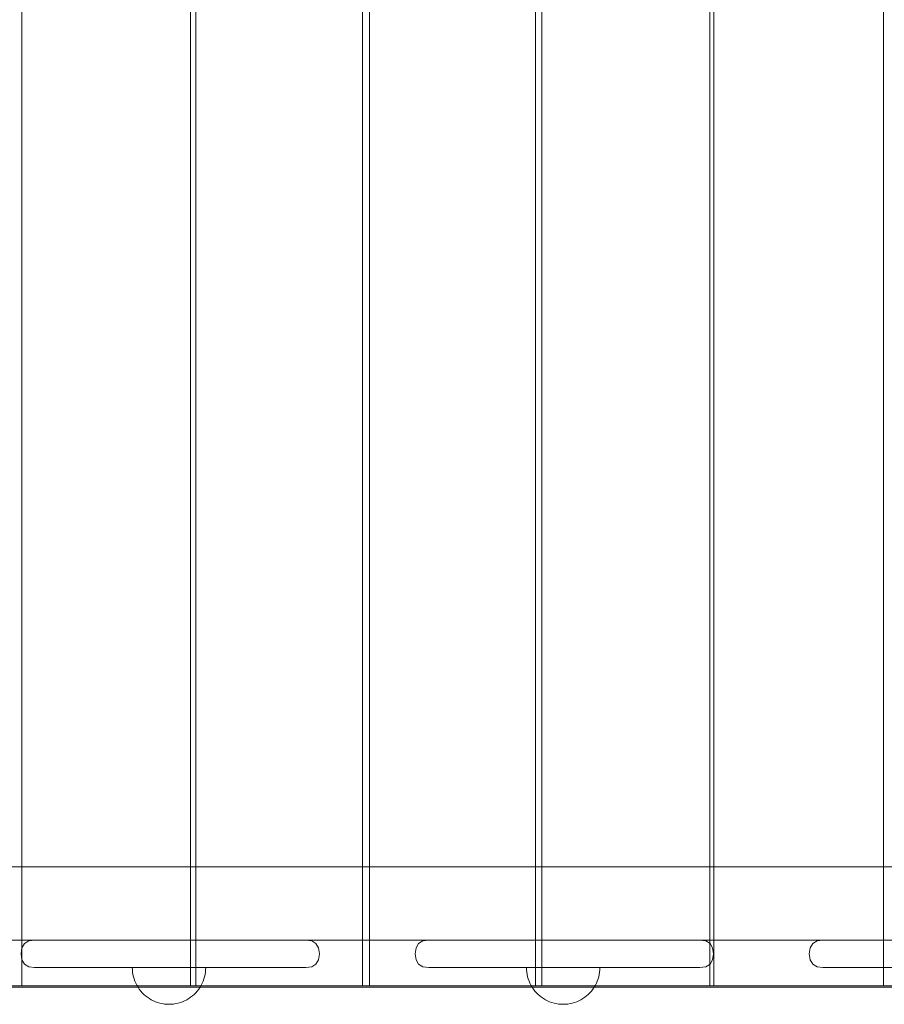
# Model space of a CAD drawing. Units: millimetres. Extents: x 11866 to 21137, y 14676 to 20512.
# Drawn here: x 16855 to 17326, y 17289 to 17826 of the extents above; entities that cross this region are included whole.
import ezdxf

# ---------------------------------------------------------------- set-up
doc = ezdxf.new("R2010")
doc.units = ezdxf.units.MM
doc.header["$MEASUREMENT"] = 0
doc.linetypes.add('Wipeout_Contour', pattern=[1000, 0, -1000])
doc.layers.add('STREFA', color=7, linetype='Continuous')
doc.layers.add('STREFA_Nr_pióra__7', color=7, linetype='Continuous', lineweight=18)
doc.layers.add('ZESTAW_Nr_pióra__7', color=7, linetype='Continuous', lineweight=18)
doc.styles.add('GENERATED_STYLE_1', font='txt')
doc.dimstyles.new('GENERATED_STYLE__1', dxfattribs={"dimtxt": 200, "dimasz": 137.681159, "dimexe": 0.18, "dimexo": 0, "dimgap": 0.09, "dimtad": 1, "dimtih": 1, "dimtoh": 1, "dimdec": 0, "dimlfac": 0.1, "dimzin": 0, "dimdsep": 46, "dimtxsty": 'GENERATED_STYLE_1', "dimblk": 'ARROWHEAD_5', "dimblk1": 'ARROWHEAD_5', "dimblk2": 'ARROWHEAD_5', "dimcen": 0.09, "dimclrd": 7, "dimclre": 7, "dimclrt": 7, "dimazin": 0, "dimtfac": 1, "dimtdec": 4, "dimtmove": 0, "dimatfit": 3, "dimfxl": 0, "dimtolj": 1, "dimtzin": 0, "dimarcsym": 0})

# ---------------------------------------------------------------- blocks, each defined once
blk = doc.blocks.new('*D1')
at = {"layer": 'STREFA_Nr_pióra__7', "linetype": 'Continuous'}
for points in [[(11865.91, 20209.53), (12005.87, 20172.03), (12005.87, 20247.03)], [(20544.05, 20209.53), (20404.09, 20247.03), (20404.09, 20172.03)]]:
    blk.add_hatch(color=256, dxfattribs=at).paths.add_polyline_path(points)
for p, q in [((11865.91, 20073.66), (11865.91, 20345.4)), ((20544.05, 20073.66), (20544.05, 20345.4)), ((11865.91, 20209.53), (12005.87, 20247.03)), ((12005.87, 20247.03), (12005.87, 20172.03)), ((20544.05, 20209.53), (20404.09, 20247.03)), ((20404.09, 20172.03), (20404.09, 20247.03)), ((11865.91, 20209.53), (12005.87, 20172.03)), ((12005.87, 20209.53), (20404.09, 20209.53)), ((20544.05, 20209.53), (20404.09, 20172.03))]:
    blk.add_line(p, q, dxfattribs=at)
at = {"color": 254, "linetype": 'Wipeout_Contour', "lineweight": 0, "ltscale": 104057.658934}
blk.add_wipeout([(15952.32, 20224.53), (16457.64, 20224.53), (16457.64, 20474.53), (15952.32, 20474.53)], dxfattribs=at).dxf.layer = 'STREFA'
at = {"layer": 'STREFA_Nr_pióra__7', "insert": (15977.32, 20249.53), "char_height": 200, "attachment_point": 7, "style": 'GENERATED_STYLE_1'}
blk.add_mtext('\\A1;{\\fArial|b0|i0|c238|p38;868}', dxfattribs=at)
blk = doc.blocks.new('ARROWHEAD_5')
at = {"color": 0, "linetype": 'Continuous', "lineweight": 0}
blk.add_line((0, 0), (-1, 0), dxfattribs=at)
blk.add_solid([(-1, 0.2679), (0, 0), (-1, -0.2679), (-1, 0.2679)], dxfattribs=at)

msp = doc.modelspace()

# ---------------------------------------------------------------- linework, layer by layer
at = {"layer": 'ZESTAW_Nr_pióra__7', "linetype": 'Continuous'}
for p, q in [((16856.57, 17299.1), (16856.57, 18199.1)), ((16948.41, 18199.1), (16948.41, 17299.1)), ((16951.4, 17299.1), (16951.4, 18199.1)), ((17042.2, 18199.1), (17042.2, 17299.1)), ((17046, 17299.1), (17046, 18199.1)), ((17136.36, 18199.1), (17136.36, 17299.1)), ((17139.76, 17299.1), (17139.76, 18199.1)), ((17231.22, 18199.1), (17231.22, 17299.1)), ((17233.4, 17299.1), (17233.4, 18199.1)), ((17325.82, 18199.1), (17325.82, 17299.1)), ((16820.29, 17364.1), (16979.71, 17364.1)), ((16820.51, 17364.1), (16979.94, 17364.1)), ((16979.71, 17364.1), (17139.4, 17364.1)), ((16979.94, 17364.1), (17139.62, 17364.1)), ((17139.4, 17364.1), (17298.7, 17364.1)), ((17139.62, 17364.1), (17298.93, 17364.1)), ((17298.7, 17364.1), (17456.98, 17364.1)), ((17298.93, 17364.1), (17457.2, 17364.1)), ((16820.29, 17324.1), (16863.58, 17324.1)), ((16820.51, 17324.1), (16863.58, 17324.1)), ((16856.16, 17316.68), (16856.64, 17319.91)), ((16858.04, 17322.23), (16856.64, 17319.91)), ((16860.35, 17323.63), (16858.04, 17322.23)), ((16863.58, 17324.1), (16860.35, 17323.63)), ((16865.12, 17324.1), (16863.58, 17324.1)), ((16868.14, 17324.1), (16865.12, 17324.1)), ((16872.57, 17324.1), (16868.14, 17324.1)), ((16878.26, 17324.1), (16872.57, 17324.1)), ((16885.04, 17324.1), (16878.26, 17324.1)), ((16892.7, 17324.1), (16885.04, 17324.1)), ((16901.02, 17324.1), (16892.7, 17324.1)), ((16956.23, 17324.1), (16901.02, 17324.1)), ((16965.08, 17324.1), (16956.23, 17324.1)), ((16973.79, 17324.1), (16965.08, 17324.1)), ((16982.11, 17324.1), (16973.79, 17324.1)), ((16982.11, 17324.1), (16989.77, 17324.1)), ((16989.77, 17324.1), (16996.55, 17324.1)), ((16996.55, 17324.1), (17002.24, 17324.1)), ((17002.24, 17324.1), (17006.67, 17324.1)), ((17006.67, 17324.1), (17009.69, 17324.1)), ((17009.69, 17324.1), (17011.23, 17324.1)), ((17011.23, 17324.1), (17014.46, 17323.63)), ((17011.23, 17324.1), (17078.24, 17324.1)), ((17011.23, 17324.1), (17078.24, 17324.1)), ((17014.46, 17323.63), (17016.77, 17322.23)), ((17016.77, 17322.23), (17018.17, 17319.91)), ((17018.65, 17316.68), (17018.17, 17319.91)), ((17070.81, 17316.68), (17071.3, 17319.91)), ((17072.7, 17322.23), (17071.3, 17319.91)), ((17075.01, 17323.63), (17072.7, 17322.23)), ((17078.24, 17324.1), (17075.01, 17323.63)), ((17079.77, 17324.1), (17078.24, 17324.1)), ((17082.8, 17324.1), (17079.77, 17324.1)), ((17087.22, 17324.1), (17082.8, 17324.1)), ((17092.91, 17324.1), (17087.22, 17324.1)), ((17099.69, 17324.1), (17092.91, 17324.1)), ((17107.36, 17324.1), (17099.69, 17324.1)), ((17107.36, 17324.1), (17115.67, 17324.1)), ((17115.67, 17324.1), (17124.39, 17324.1)), ((17124.39, 17324.1), (17133.24, 17324.1)), ((17133.24, 17324.1), (17188.45, 17324.1)), ((17188.45, 17324.1), (17196.76, 17324.1)), ((17196.76, 17324.1), (17204.43, 17324.1)), ((17204.43, 17324.1), (17211.21, 17324.1)), ((17211.21, 17324.1), (17216.9, 17324.1)), ((17216.9, 17324.1), (17221.32, 17324.1)), ((17221.32, 17324.1), (17224.35, 17324.1)), ((17224.35, 17324.1), (17225.88, 17324.1)), ((17225.88, 17324.1), (17229.11, 17323.63)), ((17225.88, 17324.1), (17292.89, 17324.1)), ((17225.88, 17324.1), (17292.89, 17324.1)), ((17229.11, 17323.63), (17231.42, 17322.23)), ((17231.42, 17322.23), (17232.82, 17319.91)), ((17233.31, 17316.68), (17232.82, 17319.91)), ((17285.47, 17316.68), (17285.95, 17319.91)), ((17287.35, 17322.23), (17285.95, 17319.91)), ((17289.66, 17323.63), (17287.35, 17322.23)), ((17292.89, 17324.1), (17289.66, 17323.63)), ((17294.43, 17324.1), (17292.89, 17324.1)), ((17297.45, 17324.1), (17294.43, 17324.1)), ((17301.88, 17324.1), (17297.45, 17324.1)), ((17307.57, 17324.1), (17301.88, 17324.1)), ((17314.35, 17324.1), (17307.57, 17324.1)), ((17322.01, 17324.1), (17314.35, 17324.1)), ((17322.01, 17324.1), (17330.33, 17324.1)), ((16856.16, 17316.68), (16856.16, 17316.52)), ((16856.16, 17316.52), (16856.64, 17313.28)), ((17018.65, 17316.52), (17018.17, 17313.28)), ((17018.65, 17316.68), (17018.65, 17316.52)), ((17070.81, 17316.68), (17070.81, 17316.52)), ((17070.81, 17316.52), (17071.3, 17313.28)), ((17233.31, 17316.52), (17232.82, 17313.28)), ((17233.31, 17316.68), (17233.31, 17316.52)), ((17285.47, 17316.68), (17285.47, 17316.52)), ((17285.47, 17316.52), (17285.95, 17313.28)), ((16858.04, 17310.97), (16856.64, 17313.28)), ((16860.35, 17309.57), (16858.04, 17310.97)), ((16863.58, 17309.1), (16860.35, 17309.57)), ((16865.12, 17309.1), (16863.58, 17309.1)), ((16868.14, 17309.1), (16865.12, 17309.1)), ((16872.57, 17309.1), (16868.14, 17309.1)), ((16878.26, 17309.1), (16872.57, 17309.1)), ((16885.04, 17309.1), (16878.26, 17309.1)), ((16892.7, 17309.1), (16885.04, 17309.1)), ((16901.02, 17309.1), (16892.7, 17309.1)), ((16956.23, 17309.1), (16901.02, 17309.1)), ((16916.8, 17307.84), (16916.76, 17309.1)), ((16916.8, 17309.1), (16916.76, 17309.1)), ((16916.8, 17307.84), (16916.76, 17309.1)), ((16916.8, 17309.1), (16916.76, 17309.1)), ((16916.92, 17309.1), (16916.8, 17309.1)), ((16916.92, 17309.1), (16916.8, 17309.1)), ((16917.12, 17309.1), (16916.92, 17309.1)), ((16917.12, 17309.1), (16916.92, 17309.1)), ((16917.39, 17309.1), (16917.12, 17309.1)), ((16917.39, 17309.1), (16917.12, 17309.1)), ((16917.74, 17309.1), (16917.39, 17309.1)), ((16917.74, 17309.1), (16917.39, 17309.1)), ((16918.17, 17309.1), (16917.74, 17309.1)), ((16918.17, 17309.1), (16917.74, 17309.1)), ((16918.67, 17309.1), (16918.17, 17309.1)), ((16918.67, 17309.1), (16918.17, 17309.1)), ((16919.24, 17309.1), (16918.67, 17309.1)), ((16919.24, 17309.1), (16918.67, 17309.1)), ((16919.88, 17309.1), (16919.24, 17309.1)), ((16919.88, 17309.1), (16919.24, 17309.1)), ((16920.58, 17309.1), (16919.88, 17309.1)), ((16920.58, 17309.1), (16919.88, 17309.1)), ((16921.35, 17309.1), (16920.58, 17309.1)), ((16921.35, 17309.1), (16920.58, 17309.1)), ((16922.18, 17309.1), (16921.35, 17309.1)), ((16922.18, 17309.1), (16921.35, 17309.1)), ((16923.07, 17309.1), (16922.18, 17309.1)), ((16923.07, 17309.1), (16922.18, 17309.1)), ((16924.01, 17309.1), (16923.07, 17309.1)), ((16924.01, 17309.1), (16923.07, 17309.1)), ((16925.01, 17309.1), (16924.01, 17309.1)), ((16925.01, 17309.1), (16924.01, 17309.1)), ((16926.05, 17309.1), (16925.01, 17309.1)), ((16926.05, 17309.1), (16925.01, 17309.1)), ((16927.13, 17309.1), (16926.05, 17309.1)), ((16927.13, 17309.1), (16926.05, 17309.1)), ((16928.25, 17309.1), (16927.13, 17309.1)), ((16928.25, 17309.1), (16927.13, 17309.1)), ((16929.4, 17309.1), (16928.25, 17309.1)), ((16929.4, 17309.1), (16928.25, 17309.1)), ((16930.58, 17309.1), (16929.4, 17309.1)), ((16930.58, 17309.1), (16929.4, 17309.1)), ((16931.79, 17309.1), (16930.58, 17309.1)), ((16931.79, 17309.1), (16930.58, 17309.1)), ((16933.02, 17309.1), (16931.79, 17309.1)), ((16933.02, 17309.1), (16931.79, 17309.1)), ((16934.26, 17309.1), (16933.02, 17309.1)), ((16934.26, 17309.1), (16933.02, 17309.1)), ((16935.51, 17309.1), (16934.26, 17309.1)), ((16935.51, 17309.1), (16934.26, 17309.1)), ((16936.76, 17309.1), (16935.51, 17309.1)), ((16936.76, 17309.1), (16935.51, 17309.1)), ((16938.02, 17309.1), (16936.76, 17309.1)), ((16938.02, 17309.1), (16936.76, 17309.1)), ((16939.27, 17309.1), (16938.02, 17309.1)), ((16939.27, 17309.1), (16938.02, 17309.1)), ((16940.51, 17309.1), (16939.27, 17309.1)), ((16940.51, 17309.1), (16939.27, 17309.1)), ((16941.74, 17309.1), (16940.51, 17309.1)), ((16941.74, 17309.1), (16940.51, 17309.1)), ((16942.94, 17309.1), (16941.74, 17309.1)), ((16942.94, 17309.1), (16941.74, 17309.1)), ((16944.13, 17309.1), (16942.94, 17309.1)), ((16944.13, 17309.1), (16942.94, 17309.1)), ((16945.28, 17309.1), (16944.13, 17309.1)), ((16945.28, 17309.1), (16944.13, 17309.1)), ((16946.4, 17309.1), (16945.28, 17309.1)), ((16946.4, 17309.1), (16945.28, 17309.1)), ((16947.48, 17309.1), (16946.4, 17309.1)), ((16947.48, 17309.1), (16946.4, 17309.1)), ((16948.52, 17309.1), (16947.48, 17309.1)), ((16948.52, 17309.1), (16947.48, 17309.1)), ((16949.51, 17309.1), (16948.52, 17309.1)), ((16949.51, 17309.1), (16948.52, 17309.1)), ((16950.45, 17309.1), (16949.51, 17309.1)), ((16950.45, 17309.1), (16949.51, 17309.1)), ((16951.34, 17309.1), (16950.45, 17309.1)), ((16951.34, 17309.1), (16950.45, 17309.1)), ((16952.17, 17309.1), (16951.34, 17309.1)), ((16952.17, 17309.1), (16951.34, 17309.1)), ((16952.94, 17309.1), (16952.17, 17309.1)), ((16952.94, 17309.1), (16952.17, 17309.1)), ((16953.65, 17309.1), (16952.94, 17309.1)), ((16953.65, 17309.1), (16952.94, 17309.1)), ((16954.29, 17309.1), (16953.65, 17309.1)), ((16954.29, 17309.1), (16953.65, 17309.1)), ((16954.86, 17309.1), (16954.29, 17309.1)), ((16954.86, 17309.1), (16954.29, 17309.1)), ((16955.36, 17309.1), (16954.86, 17309.1)), ((16955.36, 17309.1), (16954.86, 17309.1)), ((16955.78, 17309.1), (16955.36, 17309.1)), ((16955.78, 17309.1), (16955.36, 17309.1)), ((16956.14, 17309.1), (16955.78, 17309.1)), ((16956.14, 17309.1), (16955.78, 17309.1)), ((16956.41, 17309.1), (16956.14, 17309.1)), ((16956.41, 17309.1), (16956.14, 17309.1)), ((16965.08, 17309.1), (16956.23, 17309.1)), ((16956.61, 17309.1), (16956.41, 17309.1)), ((16956.61, 17309.1), (16956.41, 17309.1)), ((16956.72, 17309.1), (16956.61, 17309.1)), ((16956.72, 17309.1), (16956.61, 17309.1)), ((16956.72, 17307.84), (16956.76, 17309.1)), ((16956.76, 17309.1), (16956.72, 17309.1)), ((16956.72, 17307.84), (16956.76, 17309.1)), ((16956.76, 17309.1), (16956.72, 17309.1)), ((16973.79, 17309.1), (16965.08, 17309.1)), ((16982.11, 17309.1), (16973.79, 17309.1)), ((16989.77, 17309.1), (16982.11, 17309.1)), ((16989.77, 17309.1), (16996.55, 17309.1)), ((16996.55, 17309.1), (17002.24, 17309.1)), ((17006.67, 17309.1), (17002.24, 17309.1)), ((17006.67, 17309.1), (17009.69, 17309.1)), ((17011.23, 17309.1), (17009.69, 17309.1)), ((17011.23, 17309.1), (17014.46, 17309.57)), ((17014.46, 17309.57), (17016.77, 17310.97)), ((17016.77, 17310.97), (17018.17, 17313.28)), ((17072.7, 17310.97), (17071.3, 17313.28)), ((17075.01, 17309.57), (17072.7, 17310.97)), ((17078.24, 17309.1), (17075.01, 17309.57)), ((17078.24, 17309.1), (17079.77, 17309.1)), ((17082.8, 17309.1), (17079.77, 17309.1)), ((17082.8, 17309.1), (17087.22, 17309.1)), ((17092.91, 17309.1), (17087.22, 17309.1)), ((17099.69, 17309.1), (17092.91, 17309.1)), ((17099.69, 17309.1), (17107.36, 17309.1)), ((17107.36, 17309.1), (17115.67, 17309.1)), ((17115.67, 17309.1), (17124.39, 17309.1)), ((17124.39, 17309.1), (17133.24, 17309.1)), ((17131.46, 17307.84), (17131.42, 17309.1)), ((17131.42, 17309.1), (17131.46, 17309.1)), ((17131.46, 17307.84), (17131.42, 17309.1)), ((17131.42, 17309.1), (17131.46, 17309.1)), ((17131.46, 17309.1), (17131.58, 17309.1)), ((17131.46, 17309.1), (17131.58, 17309.1)), ((17131.58, 17309.1), (17131.77, 17309.1)), ((17131.58, 17309.1), (17131.77, 17309.1)), ((17131.77, 17309.1), (17132.05, 17309.1)), ((17131.77, 17309.1), (17132.05, 17309.1)), ((17132.05, 17309.1), (17132.4, 17309.1)), ((17132.05, 17309.1), (17132.4, 17309.1)), ((17132.4, 17309.1), (17132.82, 17309.1)), ((17132.4, 17309.1), (17132.82, 17309.1)), ((17132.82, 17309.1), (17133.32, 17309.1)), ((17132.82, 17309.1), (17133.32, 17309.1)), ((17133.24, 17309.1), (17188.45, 17309.1)), ((17133.32, 17309.1), (17133.89, 17309.1)), ((17133.32, 17309.1), (17133.89, 17309.1)), ((17133.89, 17309.1), (17134.53, 17309.1)), ((17133.89, 17309.1), (17134.53, 17309.1)), ((17134.53, 17309.1), (17135.24, 17309.1)), ((17134.53, 17309.1), (17135.24, 17309.1)), ((17135.24, 17309.1), (17136.01, 17309.1)), ((17135.24, 17309.1), (17136.01, 17309.1)), ((17136.01, 17309.1), (17136.84, 17309.1)), ((17136.01, 17309.1), (17136.84, 17309.1)), ((17136.84, 17309.1), (17137.73, 17309.1)), ((17136.84, 17309.1), (17137.73, 17309.1)), ((17137.73, 17309.1), (17138.67, 17309.1)), ((17137.73, 17309.1), (17138.67, 17309.1)), ((17138.67, 17309.1), (17139.66, 17309.1)), ((17138.67, 17309.1), (17139.66, 17309.1)), ((17139.66, 17309.1), (17140.7, 17309.1)), ((17139.66, 17309.1), (17140.7, 17309.1)), ((17140.7, 17309.1), (17141.78, 17309.1)), ((17140.7, 17309.1), (17141.78, 17309.1)), ((17141.78, 17309.1), (17142.9, 17309.1)), ((17141.78, 17309.1), (17142.9, 17309.1)), ((17142.9, 17309.1), (17144.06, 17309.1)), ((17142.9, 17309.1), (17144.06, 17309.1)), ((17144.06, 17309.1), (17145.24, 17309.1)), ((17144.06, 17309.1), (17145.24, 17309.1)), ((17145.24, 17309.1), (17146.45, 17309.1)), ((17145.24, 17309.1), (17146.45, 17309.1)), ((17146.45, 17309.1), (17147.67, 17309.1)), ((17146.45, 17309.1), (17147.67, 17309.1)), ((17147.67, 17309.1), (17148.91, 17309.1)), ((17147.67, 17309.1), (17148.91, 17309.1)), ((17148.91, 17309.1), (17150.16, 17309.1)), ((17148.91, 17309.1), (17150.16, 17309.1)), ((17150.16, 17309.1), (17151.42, 17309.1)), ((17150.16, 17309.1), (17151.42, 17309.1)), ((17151.42, 17309.1), (17152.67, 17309.1)), ((17151.42, 17309.1), (17152.67, 17309.1)), ((17152.67, 17309.1), (17153.93, 17309.1)), ((17152.67, 17309.1), (17153.93, 17309.1)), ((17153.93, 17309.1), (17155.17, 17309.1)), ((17153.93, 17309.1), (17155.17, 17309.1)), ((17155.17, 17309.1), (17156.39, 17309.1)), ((17155.17, 17309.1), (17156.39, 17309.1)), ((17156.39, 17309.1), (17157.6, 17309.1)), ((17156.39, 17309.1), (17157.6, 17309.1)), ((17157.6, 17309.1), (17158.78, 17309.1)), ((17157.6, 17309.1), (17158.78, 17309.1)), ((17158.78, 17309.1), (17159.93, 17309.1)), ((17158.78, 17309.1), (17159.93, 17309.1)), ((17159.93, 17309.1), (17161.05, 17309.1)), ((17159.93, 17309.1), (17161.05, 17309.1)), ((17161.05, 17309.1), (17162.14, 17309.1)), ((17161.05, 17309.1), (17162.14, 17309.1)), ((17162.14, 17309.1), (17163.17, 17309.1)), ((17162.14, 17309.1), (17163.17, 17309.1)), ((17163.17, 17309.1), (17164.17, 17309.1)), ((17163.17, 17309.1), (17164.17, 17309.1)), ((17164.17, 17309.1), (17165.11, 17309.1)), ((17164.17, 17309.1), (17165.11, 17309.1)), ((17165.11, 17309.1), (17166, 17309.1)), ((17165.11, 17309.1), (17166, 17309.1)), ((17166, 17309.1), (17166.83, 17309.1)), ((17166, 17309.1), (17166.83, 17309.1)), ((17166.83, 17309.1), (17167.6, 17309.1)), ((17166.83, 17309.1), (17167.6, 17309.1)), ((17167.6, 17309.1), (17168.31, 17309.1)), ((17167.6, 17309.1), (17168.31, 17309.1)), ((17168.31, 17309.1), (17168.95, 17309.1)), ((17168.31, 17309.1), (17168.95, 17309.1)), ((17168.95, 17309.1), (17169.52, 17309.1)), ((17168.95, 17309.1), (17169.52, 17309.1)), ((17169.52, 17309.1), (17170.01, 17309.1)), ((17169.52, 17309.1), (17170.01, 17309.1)), ((17170.01, 17309.1), (17170.44, 17309.1)), ((17170.01, 17309.1), (17170.44, 17309.1)), ((17170.44, 17309.1), (17170.79, 17309.1)), ((17170.44, 17309.1), (17170.79, 17309.1)), ((17170.79, 17309.1), (17171.06, 17309.1)), ((17170.79, 17309.1), (17171.06, 17309.1)), ((17171.06, 17309.1), (17171.26, 17309.1)), ((17171.06, 17309.1), (17171.26, 17309.1)), ((17171.26, 17309.1), (17171.38, 17309.1)), ((17171.26, 17309.1), (17171.38, 17309.1)), ((17171.38, 17307.84), (17171.42, 17309.1)), ((17171.38, 17309.1), (17171.42, 17309.1)), ((17171.38, 17307.84), (17171.42, 17309.1)), ((17171.38, 17309.1), (17171.42, 17309.1)), ((17188.45, 17309.1), (17196.76, 17309.1)), ((17196.76, 17309.1), (17204.43, 17309.1)), ((17204.43, 17309.1), (17211.21, 17309.1)), ((17211.21, 17309.1), (17216.9, 17309.1)), ((17216.9, 17309.1), (17221.32, 17309.1)), ((17221.32, 17309.1), (17224.35, 17309.1)), ((17224.35, 17309.1), (17225.88, 17309.1)), ((17225.88, 17309.1), (17229.11, 17309.57)), ((17229.11, 17309.57), (17231.42, 17310.97)), ((17231.42, 17310.97), (17232.82, 17313.28)), ((17287.35, 17310.97), (17285.95, 17313.28)), ((17289.66, 17309.57), (17287.35, 17310.97)), ((17292.89, 17309.1), (17289.66, 17309.57)), ((17292.89, 17309.1), (17294.43, 17309.1)), ((17297.45, 17309.1), (17294.43, 17309.1)), ((17297.45, 17309.1), (17301.88, 17309.1)), ((17307.57, 17309.1), (17301.88, 17309.1)), ((17314.35, 17309.1), (17307.57, 17309.1)), ((17314.35, 17309.1), (17322.01, 17309.1)), ((17322.01, 17309.1), (17330.33, 17309.1)), ((16916.92, 17306.59), (16916.8, 17307.84)), ((16916.92, 17306.59), (16916.8, 17307.84)), ((16917.12, 17305.35), (16916.92, 17306.59)), ((16917.12, 17305.35), (16916.92, 17306.59)), ((16917.39, 17304.13), (16917.12, 17305.35)), ((16917.39, 17304.13), (16917.12, 17305.35)), ((16917.74, 17302.92), (16917.39, 17304.13)), ((16917.74, 17302.92), (16917.39, 17304.13)), ((16955.78, 17302.92), (16956.14, 17304.13)), ((16955.78, 17302.92), (16956.14, 17304.13)), ((16956.14, 17304.13), (16956.41, 17305.35)), ((16956.14, 17304.13), (16956.41, 17305.35)), ((16956.41, 17305.35), (16956.61, 17306.59)), ((16956.41, 17305.35), (16956.61, 17306.59)), ((16956.61, 17306.59), (16956.72, 17307.84)), ((16956.61, 17306.59), (16956.72, 17307.84)), ((17131.58, 17306.59), (17131.46, 17307.84)), ((17131.58, 17306.59), (17131.46, 17307.84)), ((17131.77, 17305.35), (17131.58, 17306.59)), ((17131.77, 17305.35), (17131.58, 17306.59)), ((17132.05, 17304.13), (17131.77, 17305.35)), ((17132.05, 17304.13), (17131.77, 17305.35)), ((17132.4, 17302.92), (17132.05, 17304.13)), ((17132.4, 17302.92), (17132.05, 17304.13)), ((17170.44, 17302.92), (17170.79, 17304.13)), ((17170.44, 17302.92), (17170.79, 17304.13)), ((17170.79, 17304.13), (17171.06, 17305.35)), ((17170.79, 17304.13), (17171.06, 17305.35)), ((17171.06, 17305.35), (17171.26, 17306.59)), ((17171.06, 17305.35), (17171.26, 17306.59)), ((17171.26, 17306.59), (17171.38, 17307.84)), ((17171.26, 17306.59), (17171.38, 17307.84)), ((15919.17, 17299.11), (17439.17, 17299.11)), ((16644.06, 17298.4), (18154.95, 17298.4)), ((16946.39, 17299.1), (16856.57, 17299.1)), ((16918.17, 17301.74), (16917.74, 17302.92)), ((16918.17, 17301.74), (16917.74, 17302.92)), ((16918.67, 17300.58), (16918.17, 17301.74)), ((16918.67, 17300.58), (16918.17, 17301.74)), ((16919.24, 17299.46), (16918.67, 17300.58)), ((16919.24, 17299.46), (16918.67, 17300.58)), ((16919.88, 17298.38), (16919.24, 17299.46)), ((16919.88, 17298.38), (16919.24, 17299.46)), ((16920.58, 17297.34), (16919.88, 17298.38)), ((16920.58, 17297.34), (16919.88, 17298.38)), ((16948.41, 17299.1), (16946.39, 17299.1)), ((17041.37, 17299.1), (16951.4, 17299.1)), ((16952.94, 17297.34), (16953.65, 17298.38)), ((16952.94, 17297.34), (16953.65, 17298.38)), ((16953.65, 17298.38), (16954.29, 17299.46)), ((16953.65, 17298.38), (16954.29, 17299.46)), ((16954.29, 17299.46), (16954.86, 17300.58)), ((16954.29, 17299.46), (16954.86, 17300.58)), ((16954.86, 17300.58), (16955.36, 17301.74)), ((16954.86, 17300.58), (16955.36, 17301.74)), ((16955.36, 17301.74), (16955.78, 17302.92)), ((16955.36, 17301.74), (16955.78, 17302.92)), ((17042.2, 17299.1), (17041.37, 17299.1)), ((17046, 17299.1), (17046.37, 17299.1)), ((17136.36, 17299.1), (17046.37, 17299.1)), ((17132.82, 17301.74), (17132.4, 17302.92)), ((17132.82, 17301.74), (17132.4, 17302.92)), ((17133.32, 17300.58), (17132.82, 17301.74)), ((17133.32, 17300.58), (17132.82, 17301.74)), ((17133.89, 17299.46), (17133.32, 17300.58)), ((17133.89, 17299.46), (17133.32, 17300.58)), ((17134.53, 17298.38), (17133.89, 17299.46)), ((17134.53, 17298.38), (17133.89, 17299.46)), ((17135.24, 17297.34), (17134.53, 17298.38)), ((17135.24, 17297.34), (17134.53, 17298.38)), ((17139.76, 17299.1), (17141.33, 17299.1)), ((17231.22, 17299.1), (17141.33, 17299.1)), ((17167.6, 17297.34), (17168.31, 17298.38)), ((17167.6, 17297.34), (17168.31, 17298.38)), ((17168.31, 17298.38), (17168.95, 17299.46)), ((17168.31, 17298.38), (17168.95, 17299.46)), ((17168.95, 17299.46), (17169.52, 17300.58)), ((17168.95, 17299.46), (17169.52, 17300.58)), ((17169.52, 17300.58), (17170.01, 17301.74)), ((17169.52, 17300.58), (17170.01, 17301.74)), ((17170.01, 17301.74), (17170.44, 17302.92)), ((17170.01, 17301.74), (17170.44, 17302.92)), ((17233.4, 17299.1), (17236.15, 17299.1)), ((17325.82, 17299.1), (17236.15, 17299.1)), ((16921.35, 17296.35), (16920.58, 17297.34)), ((16921.35, 17296.35), (16920.58, 17297.34)), ((16922.18, 17295.41), (16921.35, 17296.35)), ((16922.18, 17295.41), (16921.35, 17296.35)), ((16923.07, 17294.52), (16922.18, 17295.41)), ((16923.07, 17294.52), (16922.18, 17295.41)), ((16924.01, 17293.69), (16923.07, 17294.52)), ((16924.01, 17293.69), (16923.07, 17294.52)), ((16925.01, 17292.92), (16924.01, 17293.69)), ((16925.01, 17292.92), (16924.01, 17293.69)), ((16926.05, 17292.21), (16925.01, 17292.92)), ((16926.05, 17292.21), (16925.01, 17292.92)), ((16947.48, 17292.21), (16948.52, 17292.92)), ((16947.48, 17292.21), (16948.52, 17292.92)), ((16948.52, 17292.92), (16949.51, 17293.69)), ((16948.52, 17292.92), (16949.51, 17293.69)), ((16949.51, 17293.69), (16950.45, 17294.52)), ((16949.51, 17293.69), (16950.45, 17294.52)), ((16950.45, 17294.52), (16951.34, 17295.41)), ((16950.45, 17294.52), (16951.34, 17295.41)), ((16951.34, 17295.41), (16952.17, 17296.35)), ((16951.34, 17295.41), (16952.17, 17296.35)), ((16952.17, 17296.35), (16952.94, 17297.34)), ((16952.17, 17296.35), (16952.94, 17297.34)), ((17136.01, 17296.35), (17135.24, 17297.34)), ((17136.01, 17296.35), (17135.24, 17297.34)), ((17136.84, 17295.41), (17136.01, 17296.35)), ((17136.84, 17295.41), (17136.01, 17296.35)), ((17137.73, 17294.52), (17136.84, 17295.41)), ((17137.73, 17294.52), (17136.84, 17295.41)), ((17138.67, 17293.69), (17137.73, 17294.52)), ((17138.67, 17293.69), (17137.73, 17294.52)), ((17139.66, 17292.92), (17138.67, 17293.69)), ((17139.66, 17292.92), (17138.67, 17293.69)), ((17140.7, 17292.21), (17139.66, 17292.92)), ((17140.7, 17292.21), (17139.66, 17292.92)), ((17162.14, 17292.21), (17163.17, 17292.92)), ((17162.14, 17292.21), (17163.17, 17292.92)), ((17163.17, 17292.92), (17164.17, 17293.69)), ((17163.17, 17292.92), (17164.17, 17293.69)), ((17164.17, 17293.69), (17165.11, 17294.52)), ((17164.17, 17293.69), (17165.11, 17294.52)), ((17165.11, 17294.52), (17166, 17295.41)), ((17165.11, 17294.52), (17166, 17295.41)), ((17166, 17295.41), (17166.83, 17296.35)), ((17166, 17295.41), (17166.83, 17296.35)), ((17166.83, 17296.35), (17167.6, 17297.34)), ((17166.83, 17296.35), (17167.6, 17297.34)), ((16927.13, 17291.57), (16926.05, 17292.21)), ((16927.13, 17291.57), (16926.05, 17292.21)), ((16928.25, 17291), (16927.13, 17291.57)), ((16928.25, 17291), (16927.13, 17291.57)), ((16929.4, 17290.5), (16928.25, 17291)), ((16929.4, 17290.5), (16928.25, 17291)), ((16930.58, 17290.08), (16929.4, 17290.5)), ((16930.58, 17290.08), (16929.4, 17290.5)), ((16931.79, 17289.73), (16930.58, 17290.08)), ((16931.79, 17289.73), (16930.58, 17290.08)), ((16933.02, 17289.45), (16931.79, 17289.73)), ((16933.02, 17289.45), (16931.79, 17289.73)), ((16934.26, 17289.26), (16933.02, 17289.45)), ((16934.26, 17289.26), (16933.02, 17289.45)), ((16935.51, 17289.14), (16934.26, 17289.26)), ((16935.51, 17289.14), (16934.26, 17289.26)), ((16936.76, 17289.1), (16935.51, 17289.14)), ((16936.76, 17289.1), (16935.51, 17289.14)), ((16936.76, 17289.1), (16938.02, 17289.14)), ((16936.76, 17289.1), (16938.02, 17289.14)), ((16938.02, 17289.14), (16939.27, 17289.26)), ((16938.02, 17289.14), (16939.27, 17289.26)), ((16939.27, 17289.26), (16940.51, 17289.45)), ((16939.27, 17289.26), (16940.51, 17289.45)), ((16940.51, 17289.45), (16941.74, 17289.73)), ((16940.51, 17289.45), (16941.74, 17289.73)), ((16941.74, 17289.73), (16942.94, 17290.08)), ((16941.74, 17289.73), (16942.94, 17290.08)), ((16942.94, 17290.08), (16944.13, 17290.5)), ((16942.94, 17290.08), (16944.13, 17290.5)), ((16944.13, 17290.5), (16945.28, 17291)), ((16944.13, 17290.5), (16945.28, 17291)), ((16945.28, 17291), (16946.4, 17291.57)), ((16945.28, 17291), (16946.4, 17291.57)), ((16946.4, 17291.57), (16947.48, 17292.21)), ((16946.4, 17291.57), (16947.48, 17292.21)), ((17141.78, 17291.57), (17140.7, 17292.21)), ((17141.78, 17291.57), (17140.7, 17292.21)), ((17142.9, 17291), (17141.78, 17291.57)), ((17142.9, 17291), (17141.78, 17291.57)), ((17144.06, 17290.5), (17142.9, 17291)), ((17144.06, 17290.5), (17142.9, 17291)), ((17145.24, 17290.08), (17144.06, 17290.5)), ((17145.24, 17290.08), (17144.06, 17290.5)), ((17146.45, 17289.73), (17145.24, 17290.08)), ((17146.45, 17289.73), (17145.24, 17290.08)), ((17147.67, 17289.45), (17146.45, 17289.73)), ((17147.67, 17289.45), (17146.45, 17289.73)), ((17148.91, 17289.26), (17147.67, 17289.45)), ((17148.91, 17289.26), (17147.67, 17289.45)), ((17150.16, 17289.14), (17148.91, 17289.26)), ((17150.16, 17289.14), (17148.91, 17289.26)), ((17151.42, 17289.1), (17150.16, 17289.14)), ((17151.42, 17289.1), (17150.16, 17289.14)), ((17151.42, 17289.1), (17152.67, 17289.14)), ((17151.42, 17289.1), (17152.67, 17289.14)), ((17152.67, 17289.14), (17153.93, 17289.26)), ((17152.67, 17289.14), (17153.93, 17289.26)), ((17153.93, 17289.26), (17155.17, 17289.45)), ((17153.93, 17289.26), (17155.17, 17289.45)), ((17155.17, 17289.45), (17156.39, 17289.73)), ((17155.17, 17289.45), (17156.39, 17289.73)), ((17156.39, 17289.73), (17157.6, 17290.08)), ((17156.39, 17289.73), (17157.6, 17290.08)), ((17157.6, 17290.08), (17158.78, 17290.5)), ((17157.6, 17290.08), (17158.78, 17290.5)), ((17158.78, 17290.5), (17159.93, 17291)), ((17158.78, 17290.5), (17159.93, 17291)), ((17159.93, 17291), (17161.05, 17291.57)), ((17159.93, 17291), (17161.05, 17291.57)), ((17161.05, 17291.57), (17162.14, 17292.21)), ((17161.05, 17291.57), (17162.14, 17292.21))]:
    msp.add_line(p, q, dxfattribs=at)

# ---------------------------------------------------------------- next in the draw order: dimensions: what is measured, and where the dimension line sits
at = {"layer": 'STREFA', "linetype": 'Continuous'}
dim = msp.add_linear_dim(base=(20544.05, 20209.53), p1=(11865.91, 17688.45), p2=(20544.05, 17462.33), dimstyle='GENERATED_STYLE__1', dxfattribs=at)
dim.commit()
dim.dimension.update_dxf_attribs({"geometry": '*D1', "text_midpoint": (16204.98, 20349.53), "dimtype": 160})

doc.saveas('drawing.dxf')
